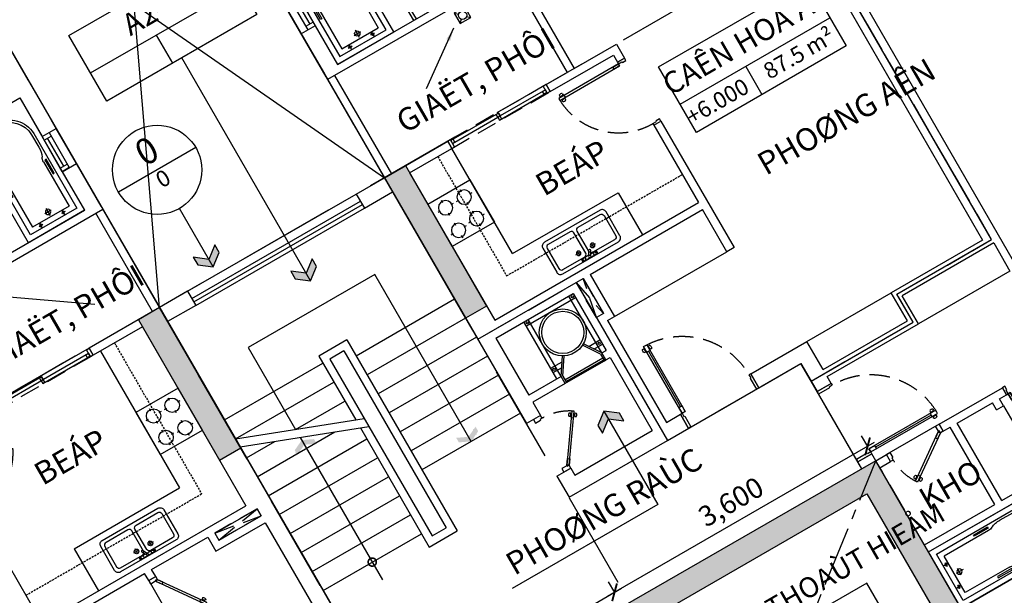
# Model space of a CAD drawing. Units: millimetres. Extents: x 2071479 to 3196219, y -249061 to -15130.
# Drawn here: x 2412589 to 2424722, y -194782 to -187681 of the extents above; entities that cross this region are included whole.
import ezdxf
from ezdxf.enums import TextEntityAlignment as Align

# ---------------------------------------------------------------- set-up
doc = ezdxf.new("R2010")
doc.units = ezdxf.units.MM
doc.header["$LTSCALE"] = 1000
doc.header["$MEASUREMENT"] = 0
doc.header["$PDMODE"] = 3
for name, pattern in [('ACAD_ISO10W100', [18, 12, -3, 0, -3]), ('CENTER2', [1.125, 0.75, -0.125, 0.125, -0.125]), ('DASHED2', [0.375, 0.25, -0.125])]:
    doc.linetypes.add(name, pattern=pattern)
doc.layers.get('Defpoints').update_dxf_attribs({"linetype": 'CENTER2'})
for name, color, linetype in [('0-CAUTHANG', 7, 'Continuous'), ('Cot', 5, 'Continuous'), ('Cua', 30, 'Continuous'), ('GAIN', 200, 'DASHED2'), ('GhiChu', 7, 'Continuous'), ('KICH THUOC', 251, 'Continuous'), ('NetCatSan', 5, 'Continuous'), ('NetCatTuong', 4, 'Continuous'), ('NetKhuat', 9, 'DASHED2'), ('NetThayDam', 3, 'Continuous'), ('NetThayNhat', 14, 'Continuous'), ('NetThayVua', 2, 'Continuous'), ('TEXT', 255, 'Continuous'), ('Truc', 8, 'ACAD_ISO10W100'), ('VatDung', 35, 'Continuous'), ('VeSinh', 144, 'Continuous')]:
    doc.layers.add(name, color=color, linetype=linetype)
doc.layers.add('Dientich', color=11, linetype='Continuous', plot=False)
doc.styles.add('AVO', font='txt')
doc.styles.add('DIM', font='txt')
doc.styles.add('DIM_COT', font='isocpeur.ttf')
doc.styles.add('GHICHU', font='txt')
doc.dimstyles.new('muiten', dxfattribs={"dimtxt": 1000, "dimasz": 1, "dimexe": 1000, "dimexo": 1000, "dimgap": 600, "dimtad": 3, "dimdec": 0, "dimzin": 0, "dimdsep": 46, "dimtxsty": 'GHICHU', "dimblk": 'OPEN30', "dimcen": 50, "dimclrd": 142, "dimclre": 142, "dimclrt": 7, "dimadec": 0, "dimazin": 0, "dimtfac": 1, "dimtdec": 0, "dimtix": 1, "dimtofl": 0, "dimtmove": 2, "dimatfit": 3, "dimldrblk": 'muiten', "dimfxl": 1, "dimtolj": 1, "dimtzin": 0, "dimarcsym": 0})
doc.dimstyles.new('TL100', dxfattribs={"dimtxt": 250, "dimasz": 160, "dimexe": 150, "dimexo": 200, "dimgap": 100, "dimtad": 1, "dimdec": 0, "dimrnd": 5, "dimzin": 0, "dimdsep": 46, "dimlunit": 6, "dimtxsty": 'DIM', "dimblk": 'ARCHTICK', "dimcen": 0, "dimdle": 100, "dimclrd": 256, "dimclre": 256, "dimclrt": 7, "dimadec": 0, "dimazin": 0, "dimtfac": 1, "dimtdec": 0, "dimtix": 1, "dimtmove": 2, "dimatfit": 3, "dimfxl": 1, "dimtolj": 1, "dimtzin": 0, "dimarcsym": 0})

# ---------------------------------------------------------------- blocks, each defined once
blk = doc.blocks.new('COT-1')
at = {"layer": 'Cot', "flags": 128}
for points in [[(8400, 27000), (8100, 27000), (8100, 25000), (8400, 25000)], [(11600, 27000), (11900, 27000), (11900, 25000), (11600, 25000)]]:
    blk.add_lwpolyline(points, close=True, dxfattribs=at)
at = {"layer": 'Cot'}
for points in [[(8400, 27000), (8100, 27000), (8400, 25000), (8100, 25000)], [(11600, 27000), (11900, 27000), (11600, 25000), (11900, 25000)]]:
    blk.add_solid(points, dxfattribs=at)
blk = doc.blocks.new('DOOR-750 VS')
at = {"color": 0}
for p, q in [((100, 750), (0, 750)), ((398, 566), (410, 557)), ((421, 562), (428, 557)), ((424, 602), (436, 593)), ((435, 581), (442, 576)), ((460, 535), (453, 540)), ((471, 514), (458, 523)), ((473, 554), (466, 559)), ((496, 551), (484, 560)), ((100, 0), (0, 0))]:
    blk.add_line(p, q, dxfattribs=at)
for points in [[(100, 710), (100, 750), (0, 750), (0, 700), (70, 700)], [(100, 710), (70, 710), (70, 700)], [(70, 50), (0, 50), (0, 0), (100, 0), (100, 40)], [(100, 40), (70, 40), (70, 50)]]:
    blk.add_lwpolyline(points, dxfattribs=at)
for points in [[(486, 587), (462, 605), (75, 57), (100, 40)], [(462, 605), (415, 539), (440, 522), (486, 587)], [(75, 57), (122, 123), (146, 106), (100, 40)]]:
    blk.add_lwpolyline(points, close=True, dxfattribs=at)
at = {"color": 251, "linetype": 'DASHED2'}
blk.add_arc((100, 40), 670, 55.3658, 90, dxfattribs=at)
at = {"color": 0}
for centre, start, end in [((439, 564), 111.8777, 177.726), ((395, 595), 291.8777, 357.726), ((499, 522), 111.8777, 177.726), ((456, 552), 291.8777, 357.726)]:
    blk.add_arc(centre, 40.9, start, end, dxfattribs=at)
blk = doc.blocks.new('B')
at = {"linetype": 'Continuous'}
for p, q in [((0, 300.2), (1599.5, 300.2)), ((699.8, 300.2), (699.8, 0))]:
    blk.add_line(p, q, dxfattribs=at)
blk.add_lwpolyline([(0, 700.3), (1599.5, 700.3), (1599.5, 0), (0, 0)], close=True, dxfattribs=at)
at = {"layer": 'TEXT', "style": 'AVO'}
blk.add_attdef('101', text='', height=180, dxfattribs=at).set_placement((814.4, 509.3), align=Align.MIDDLE_CENTER)
for tag, p in [('101', (84.8, 76.3)), ('%%P0.000', (828.5, 83.1))]:
    blk.add_attdef(tag, p, '', height=150, dxfattribs=at)
blk = doc.blocks.new('CHITIET')
at = {"lineweight": -2}
blk.add_line((274.9, 0), (-274.9, 0), dxfattribs=at)
at = {"color": 0, "lineweight": -2}
blk.add_circle((0, 0), 274.9, dxfattribs=at)
at = {"style": 'DIM_COT'}
for tag, height, p in [('A', 160, (2.8, 112.3)), ('_', 100, (5.2, -77.5))]:
    blk.add_attdef(tag, text='', height=height, dxfattribs=at).set_placement(p, align=Align.MIDDLE)
blk = doc.blocks.new('_Open30')
at = {"color": 0, "linetype": 'ByBlock', "lineweight": -2}
for p, q in [((-1, 0), (0, 0)), ((0, 0), (-1, 0)), ((0, 0), (-1, 0))]:
    blk.add_line(p, q, dxfattribs=at)
blk = doc.blocks.new('muiten')
blk.add_hatch(color=256).paths.add_polyline_path([(0, 0), (-117, 153), (-226, 153), (-109, 0), (-226, -153), (-117, -153)])
blk.add_lwpolyline([(0, 0), (-117, 153), (-226, 153), (-109, 0), (-226, -153), (-117, -153)], close=True)
blk = doc.blocks.new('bep-01')
for p, q in [((-153, 540), (-153, 507)), ((153, 540), (153, 507)), ((-261, 432), (-228, 432)), ((-45, 432), (-78, 432)), ((45, 432), (78, 432)), ((261, 432), (228, 432)), ((-168, 276), (-168, 243)), ((-153, 324), (-153, 357)), ((153, 324), (153, 357)), ((153, 276), (153, 243)), ((-276, 168), (-243, 168)), ((-60, 168), (-93, 168)), ((45, 168), (78, 168)), ((261, 168), (228, 168)), ((-168, 60), (-168, 93)), ((153, 60), (153, 93))]:
    blk.add_line(p, q)
blk.add_lwpolyline([(-300, 0), (300, 0), (300, 600), (-300, 600)], close=True)
for centre in [(-153, 432), (153, 432), (-168, 168), (153, 168)]:
    blk.add_circle(centre, 88.8)
blk = doc.blocks.new('DOOR-850')
at = {"color": 0}
for p, q in [((100, 900), (0, 900)), ((100, 0), (0, 0)), ((881, 85), (881, 69)), ((881, -5), (881, 11)), ((892, 63), (892, 55)), ((892, 17), (892, 25)), ((915, 63), (915, 55)), ((915, 17), (915, 25)), ((926, 85), (926, 69)), ((926, -5), (926, 11))]:
    blk.add_line(p, q, dxfattribs=at)
for points in [[(100, 875), (100, 900), (0, 900), (0, 865), (50, 865)], [(100, 875), (50, 875), (50, 865)], [(50, 35), (0, 35), (0, 0), (100, 0), (100, 25)], [(100, 25), (50, 25), (50, 35)]]:
    blk.add_lwpolyline(points, dxfattribs=at)
for points in [[(950, 25), (950, 55), (100, 55), (100, 25)], [(100, 55), (180, 55), (180, 25), (100, 25)], [(950, 55), (870, 55), (870, 25), (950, 25)]]:
    blk.add_lwpolyline(points, close=True, dxfattribs=at)
at = {"color": 251, "linetype": 'DASHED2'}
blk.add_arc((100, 25), 850, 0.6058, 90, dxfattribs=at)
at = {"color": 0}
for centre, start, end in [((904, 50), 57.0758, 122.9242), ((904, 104), 237.0758, 302.9242), ((904, -24), 57.0758, 122.9242), ((904, 30), 237.0758, 302.9242)]:
    blk.add_arc(centre, 40.9, start, end, dxfattribs=at)
blk = doc.blocks.new('MB-SINK02')
for p, q in [((-110, -19), (-110, -29)), ((-99, -19), (-110, -19)), ((-110, -29), (-99, -29)), ((-3, -39), (34, -104)), ((52, -94), (14, -29)), ((99, -19), (110, -19)), ((110, -29), (99, -29)), ((110, -19), (110, -29))]:
    blk.add_line(p, q)
at = {"color": 8}
for p, q in [((-110, -94), (-110, -176)), ((110, -94), (110, -176)), ((-153, -135), (-68, -135)), ((153, -135), (68, -135))]:
    blk.add_line(p, q, dxfattribs=at)
for points in [[(-500, -440), (-500, -60, -0.414214), (-440, 0), (440, 0, -0.414214), (500, -60), (500, -440, -0.414214), (440, -500), (-440, -500, -0.414214)], [(-450, -410), (-450, -90, -0.414214), (-410, -50), (-65, -50, -0.414214), (-25, -90), (-25, -410, -0.414214), (-65, -450), (-410, -450, -0.414214)], [(450, -410), (450, -90, 0.414214), (410, -50), (65, -50, 0.414214), (25, -90), (25, -410, 0.414214), (65, -450), (410, -450, 0.414214)]]:
    blk.add_lwpolyline(points, format="xyb", close=True)
blk.add_lwpolyline([(0, -44), (-120, -44), (-120, -4), (120, -4), (120, -44), (23, -44)])
for centre, radius in [((-110, -135), 31.5), ((-80, -24), 20), ((0, -24), 15), ((80, -24), 20), ((110, -135), 31.5)]:
    blk.add_circle(centre, radius)
blk.add_arc((43, -99), 10, 210, 30)
blk = doc.blocks.new('TAM-NAM')
for p, q in [((-466, 330), (-1530, 330)), ((-1530, 330), (-1530, -330)), ((-829, 260), (-1460, 260)), ((-1460, 260), (-1460, -260)), ((-466, 300), (-644, 300)), ((-1458, 160), (-1528, 160)), ((-1491, 185), (-1491, 132)), ((-1341, 0), (-1441, 0)), ((-1392, 45), (-1392, -47)), ((-1458, -160), (-1528, -160)), ((-1491, -185), (-1491, -132)), ((-1530, -330), (-466, -330)), ((-829, -260), (-1460, -260)), ((-466, -300), (-644, -300))]:
    blk.add_line(p, q)
for points in [[(0, -400), (0, 400), (-1600, 400), (-1600, -400)], [(-816, 305), (-816, 287), (-1017, 287), (-1017, 305)], [(-816, -305), (-816, -287), (-1017, -287), (-1017, -305)]]:
    blk.add_lwpolyline(points, close=True)
for centre, radius in [((-1491, 160), 16.2), ((-1392, 0), 32.5), ((-1491, -160), 16.2)]:
    blk.add_circle(centre, radius)
for centre, radius, start, end in [((-821, 345), 85.3, 265.1109, 305.073), ((-659, 34), 266, 86.7919, 115.1276), ((-466, 0), 330, 270, 90), ((-466, 0), 300, 270, 90), ((-821, -345), 85.3, 54.927, 94.8891), ((-659, -34), 266, 244.8724, 273.2081)]:
    blk.add_arc(centre, radius, start, end)
blk = doc.blocks.new('Dlua-1400')
for points in [[(0, 0), (40, 0), (40, 100), (0, 100)], [(40, 88), (40, 48), (715, 48), (715, 88)], [(40, 48), (70, 48), (70, 88), (40, 88)], [(715, 48), (685, 48), (685, 88), (715, 88)], [(685, 48), (685, 8), (1360, 8), (1360, 48)], [(685, 8), (715, 8), (715, 48), (685, 48)], [(1360, 8), (1320, 8), (1320, 48), (1360, 48)], [(1400, 0), (1360, 0), (1360, 100), (1400, 100)]]:
    blk.add_lwpolyline(points, close=True)
at = {"color": 251, "linetype": 'DASHED2'}
blk.add_lwpolyline([(0, 100), (0, 0), (1400, 0), (1400, 100)], close=True, dxfattribs=at)
blk = doc.blocks.new('S1-1')
for p, q in [((500, 200), (0, 200)), ((50, 0), (50, 100)), ((450, 50), (50, 50)), ((450, 0), (450, 100))]:
    blk.add_line(p, q)
at = {"flags": 128}
blk.add_lwpolyline([(500, 0), (0, 0), (0, 100), (500, 100)], close=True, dxfattribs=at)
blk = doc.blocks.new('_ArchTick')
at = {"color": 0, "linetype": 'ByBlock', "const_width": 0.15}
blk.add_lwpolyline([(-0.5, -0.5), (0.5, 0.5)], dxfattribs=at)
blk = doc.blocks.new('D-CANHO')
at = {"color": 0}
for p, q in [((-1126, 5), (-1126, -11)), ((-1081, 5), (-1081, -11)), ((-200, 0), (0, 0)), ((-1126, -100), (-1126, -84)), ((-1115, -17), (-1115, -25)), ((-1115, -78), (-1115, -70)), ((-1092, -17), (-1092, -25)), ((-1092, -78), (-1092, -70)), ((-1081, -100), (-1081, -84)), ((-1070, -48), (-280, -48)), ((-200, -1000), (0, -1000))]:
    blk.add_line(p, q, dxfattribs=at)
for points in [[(-155, -35), (0, -35), (0, 0), (-200, 0), (-200, -25), (-155, -25)], [(-1150, -25), (-1150, -70), (-200, -70), (-200, -25)], [(-1150, -70), (-1070, -70), (-1070, -25), (-1150, -25)], [(-200, -70), (-280, -70), (-280, -25), (-200, -25)], [(-155, -965), (0, -965), (0, -1000), (-200, -1000), (-200, -975), (-155, -975)]]:
    blk.add_lwpolyline(points, close=True, dxfattribs=at)
for centre, start, end in [((-1104, -30), 57.0758, 122.9242), ((-1104, 24), 237.0758, 302.9242), ((-1104, -119), 57.0758, 122.9242), ((-1104, -65), 237.0758, 302.9242)]:
    blk.add_arc(centre, 40.9, start, end, dxfattribs=at)
at = {"color": 251, "linetype": 'DASHED2'}
blk.add_arc((-200, -25), 950, 180.6058, 270, dxfattribs=at)
at = {"layer": 'NetCatTuong'}
for points in [[(0, 0), (-200, 0)], [(0, -1000), (-200, -1000)]]:
    blk.add_lwpolyline(points, dxfattribs=at)
blk = doc.blocks.new('B1b')
at = {"layer": 'Cua'}
blk.add_line((-11000, -2350), (-11750, -2350), dxfattribs=at)
at = {"layer": 'Defpoints', "color": 3, "linetype": 'ACAD_ISO10W100', "ltscale": 0.03}
blk.add_lwpolyline([(-3500, -11900), (-3500, -11900), (-3500, -11900), (0, -8400), (0, -8400), (0, 0), (-3400, 0), (-3400, 1600), (-11900, 1600), (-11900, -2350), (-12100, -2350), (-12100, -3600), (-10650, -3600), (-10650, -4000), (-9300, -4000), (-9300, -8300), (-7100, -8300), (-3500, -11900), (-3500, -11900), (-3500, -11900)], dxfattribs=at)
at = {"layer": 'NetCatTuong'}
for p, q in [((-11900, -1050), (-10300, -1050)), ((-11900, -1150), (-10900, -1150)), ((-10900, -1150), (-10900, -2250)), ((-10800, -1150), (-10800, -2250)), ((-10800, -1150), (-10200, -1150)), ((-10300, -2150), (-10300, -2250)), ((-10300, -2150), (-10200, -2150)), ((-10200, -2150), (-10200, -2250)), ((-11900, -2250), (-11750, -2250)), ((-11000, -2250), (-10900, -2250)), ((-10800, -2250), (-10300, -2250)), ((-10200, -2250), (-10100, -2250)), ((-10100, -2250), (-10100, -2350)), ((-12100, -2350), (-12100, -2450)), ((-11900, -2350), (-11750, -2350)), ((-11900, -2350), (-11900, -2450)), ((-11900, -2350), (-11900, -2450)), ((-11000, -2350), (-10100, -2350)), ((-12100, -2450), (-12100, -2450)), ((-12100, -3600), (-12100, -3450)), ((-11900, -3450), (-11900, -3550)), ((-11900, -3550), (-10600, -3550)), ((-10600, -3550), (-10600, -3950)), ((-9300, -3950), (-9300, -3550)), ((-9300, -3950), (-10600, -3950))]:
    blk.add_line(p, q, dxfattribs=at)
at = {"layer": 'NetCatTuong', "ltscale": 100}
for p, q in [((-11750, -2250), (-11750, -2350)), ((-11000, -2250), (-11000, -2350)), ((-9200, -8100), (-9200, -3550))]:
    blk.add_line(p, q, dxfattribs=at)
at = {"layer": 'NetThayVua'}
blk.add_line((-11900, -250), (-10300, -250), dxfattribs=at)
at = {"layer": 'VatDung'}
for p, q in [((-10200, -2150), (-10200, -1150)), ((-9300, -3550), (-10600, -3550))]:
    blk.add_line(p, q, dxfattribs=at)
at = {"layer": 'Cua', "extrusion": (0, 0, -1), "zscale": -1, "rotation": 90}
blk.add_blockref('DOOR-850', (10100, -2350), dxfattribs=at)
at = {"layer": 'Cua', "extrusion": (0, 0, -1), "xscale": -1, "zscale": -1, "rotation": 270}
blk.add_blockref('DOOR-750 VS', (11000, -2350), dxfattribs=at)
at = {"layer": 'Cua', "xscale": -1}
blk.add_blockref('D-CANHO', (-12100, -2450), dxfattribs=at)
at = {"layer": 'VeSinh', "extrusion": (0, 0, -1), "xscale": -1, "zscale": -1}
blk.add_blockref('TAM-NAM', (10300, -650), dxfattribs=at)
blk = doc.blocks.new('pheuthu')
for p, q in [((-75, 75), (-36, 36)), ((36, 36), (75, 75)), ((-75, -75), (-36, -36)), ((36, -36), (75, -75))]:
    blk.add_line(p, q)
blk.add_lwpolyline([(-75, -75), (75, -75), (75, 75), (-75, 75)], close=True)
blk.add_circle((0, 0), 51)
blk = doc.blocks.new('WC05_P')
for p, q in [((-198, 0), (-198, -141)), ((198, 0), (198, -141)), ((-236, -103), (-216, -103)), ((-206, -112), (-206, -133)), ((-236, -142), (-216, -142)), ((-228, -200), (228, -200)), ((-202, -163), (-223, -184)), ((-194, -239), (194, -239)), ((-178, -161), (178, -161)), ((202, -163), (223, -184))]:
    blk.add_line(p, q)
for points in [[(-238, -103), (-238, -10, -0.414214), (-228, 0), (228, 0, -0.414214), (238, -10), (238, -190, -0.056436), (142, -748, -0.271858), (126, -764, -0.114547), (-126, -764, -0.271578), (-142, -748, -0.056423), (-238, -190), (-238, -142)], [(-236, -103, 0.414214), (-246, -112), (-246, -133, 0.414214), (-236, -142, 0.414214)]]:
    blk.add_lwpolyline(points, format="xyb")
for centre, radius, start, end in [((-216, -112), 9, 0, 90), ((-216, -133), 9, 270, 0), ((-228, -190), 10, 180, 270), ((1871, -94), 2103, 182.8743, 197.6554), ((-194, -262), 22.5, 90, 184.6246), ((1871, -94), 2095, 184.6245, 197.5277), ((-178, -141), 20, 180, 270), ((-1871, -94), 2095, 342.464, 355.3754), ((-1871, -94), 2103, 342.3446, 357.1257), ((178, -141), 20, 270, 0), ((194, -262), 22.5, 355.3754, 90), ((228, -190), 10, 270, 0), ((-111, -725), 22.5, 197.6554, 257.5059), ((-105, -718), 22.5, 197.5277, 258.1005), ((0, -224), 536, 257.5059, 282.4941), ((1, -217), 535, 258.1005, 281.7373), ((105, -719), 22.5, 281.7373, 342.464), ((111, -725), 22.5, 282.4941, 342.3446)]:
    blk.add_arc(centre, radius, start, end)
blk = doc.blocks.new('TRUC-TRET')
at = {"layer": 'Truc', "ltscale": 0.1}
for p, q in [((-24055.2, 10864.8), (-45445.3, 47913.6)), ((-27100, 46938.6), (-62607, 26438.6)), ((-26826.5, 9264.8), (-48216.6, 46313.6))]:
    blk.add_line(p, q, dxfattribs=at)
blk = doc.blocks.new('*D62')
at = {"layer": 'Defpoints', "color": 0}
for p in [(2397475, -192870), (2414475, -222315), (2412364, -223533)]:
    blk.add_point(p, dxfattribs=at)
at = {"layer": 'KICH THUOC', "lineweight": -2}
for p, q in [((2397302, -192970), (2395234, -194164)), ((2395314, -194002), (2412414, -223620)), ((2414302, -222415), (2412234, -223608))]:
    blk.add_line(p, q, dxfattribs=at)
at = {"layer": 'KICH THUOC', "lineweight": -2, "xscale": 160, "yscale": 160, "zscale": 160}
for p, rotation in [((2395364, -194089), 119.9999999999994), ((2412364, -223533), 299.9999999999994)]:
    blk.add_blockref('_ArchTick', p, dxfattribs=dict(at, rotation=rotation))
at = {"layer": 'KICH THUOC', "color": 7, "insert": (2404080, -208686), "char_height": 250, "attachment_point": 5, "rotation": 300, "style": 'DIM'}
blk.add_mtext('\\A1;34,000', dxfattribs=at)
blk = doc.blocks.new('*D84')
at = {"layer": 'Defpoints', "color": 0}
for p in [(2425752, -173847), (2426920, -175870), (2397475, -192870)]:
    blk.add_point(p, dxfattribs=at)
at = {"layer": 'KICH THUOC', "lineweight": -2}
for p, q in [((2426820, -175697), (2425677, -173717)), ((2396221, -190897), (2425839, -173797)), ((2397375, -192697), (2396232, -190717))]:
    blk.add_line(p, q, dxfattribs=at)
at = {"layer": 'KICH THUOC', "lineweight": -2, "xscale": 160, "yscale": 160, "zscale": 160}
for p, rotation in [((2425752, -173847), 29.99999999999958), ((2396307, -190847), 209.9999999999996)]:
    blk.add_blockref('_ArchTick', p, dxfattribs=dict(at, rotation=rotation))
at = {"layer": 'KICH THUOC', "color": 7, "insert": (2410905, -182131), "char_height": 250, "attachment_point": 5, "rotation": 30, "style": 'DIM'}
blk.add_mtext('\\A1;34,000', dxfattribs=at)
blk = doc.blocks.new('LOITHANG 2-9')
at = {"layer": 'Cot', "ltscale": 5}
blk.add_hatch(color=256, dxfattribs=at).paths.add_polyline_path([(5100, 3950), (1500, 3950), (1500, 3650), (1500, 3450), (1700, 3450), (1700, 3650), (4800, 3650), (4800, -3650), (1700, -3650), (1700, -3450), (1500, -3450), (1500, -3950), (5100, -3950)])
at = {"layer": 'Defpoints', "color": 8}
blk.add_line((-5100, -3950), (5100, 3950), dxfattribs=at)
at = {"layer": 'NetCatSan'}
blk.add_lwpolyline([(5100, 3950), (1500, 3950), (1500, 3650), (1500, 3450), (1700, 3450), (1700, 3650), (4800, 3650), (4800, -3650), (1700, -3650), (1700, -3450), (1500, -3450), (1500, -3950), (5100, -3950)], close=True, dxfattribs=at)
at = {"layer": 'NetThayNhat', "ltscale": 5}
blk.add_lwpolyline([(4250, 248), (4250, 2697), (3050, 2697), (3050, -170)], dxfattribs=at)
blk = doc.blocks.new('*D340')
at = {"layer": 'Defpoints', "color": 0}
for p in [(2419919, -194744), (2420022, -194921), (2417423, -196421)]:
    blk.add_point(p, dxfattribs=at)
at = {"layer": 'KICH THUOC', "lineweight": -2}
for p, q in [((2417235, -196294), (2420006, -194694)), ((2419922, -194748), (2419844, -194614)), ((2417323, -196248), (2417246, -196114))]:
    blk.add_line(p, q, dxfattribs=at)
at = {"layer": 'KICH THUOC', "lineweight": -2, "xscale": 160, "yscale": 160, "zscale": 160}
for p, rotation in [((2419919, -194744), 30.00000000217546), ((2417321, -196244), 210.0000000021755)]:
    blk.add_blockref('_ArchTick', p, dxfattribs=dict(at, rotation=rotation))
at = {"layer": 'KICH THUOC', "color": 7, "insert": (2418495, -195278), "char_height": 250, "attachment_point": 5, "rotation": 30, "style": 'DIM'}
blk.add_mtext('\\A1;3,000', dxfattribs=at)
blk = doc.blocks.new('*D341')
at = {"layer": 'Defpoints', "color": 0}
for p in [(2423037, -192944), (2423139, -193121), (2420022, -194921)]:
    blk.add_point(p, dxfattribs=at)
at = {"layer": 'KICH THUOC', "lineweight": -2}
for p, q in [((2419833, -194794), (2423123, -192894)), ((2423039, -192948), (2422962, -192814)), ((2419922, -194748), (2419844, -194614))]:
    blk.add_line(p, q, dxfattribs=at)
at = {"layer": 'KICH THUOC', "lineweight": -2, "xscale": 160, "yscale": 160, "zscale": 160}
for p, rotation in [((2423037, -192944), 30.00000000217546), ((2419919, -194744), 210.0000000021755)]:
    blk.add_blockref('_ArchTick', p, dxfattribs=dict(at, rotation=rotation))
at = {"layer": 'KICH THUOC', "color": 7, "insert": (2421353, -193628), "char_height": 250, "attachment_point": 5, "rotation": 30, "style": 'DIM'}
blk.add_mtext('\\A1;3,600', dxfattribs=at)
blk = doc.blocks.new('A2-b')
at = {"layer": 'Cua'}
blk.add_line((6600, -9850), (6600, -10600), dxfattribs=at)
at = {"layer": 'Defpoints', "color": 1, "linetype": 'ACAD_ISO10W100', "ltscale": 0.04}
blk.add_lwpolyline([(-3500, -3500), (-3500, -3500), (-3500, -3500), (-3500, -3500), (-3500, -3500), (-3500, -3500), (-3500, -3500), (0, 0), (8400, 0), (8400, 0), (8400, 0), (8400, -11550), (5100, -11550), (5100, -11800), (3650, -11800), (3650, -11400), (2300, -11400), (2300, -7100), (100, -7100), (-3500, -3500)], dxfattribs=at)
at = {"layer": 'Dientich'}
blk.add_lwpolyline([(-3500, -3500), (-3500, -3500), (-3500, -3500), (-3500, -3500), (-3500, -3500), (-3500, -3500), (-3500, -3500), (0, 0), (8400, 0), (8400, 0), (8400, 0), (8400, -11550), (5100, -11550), (5100, -11800), (3650, -11800), (3650, -11400), (2300, -11400), (2300, -7100), (100, -7100), (-3500, -3500)], dxfattribs=at)
at = {"layer": 'NetCatTuong'}
for p, q in [((8400, 0), (8400, -4450)), ((8200, -3900), (8200, -4450)), ((8200, -4450), (8400, -4450)), ((8200, -4950), (8200, -5500)), ((8200, -4950), (8400, -4950)), ((8400, -4950), (8400, -5600)), ((6400, -5500), (8200, -5500)), ((6400, -5600), (8400, -5600)), ((8400, -7000), (7400, -7000)), ((7400, -7100), (7400, -7000)), ((8400, -7000), (8400, -11550)), ((8100, -7100), (7400, -7100)), ((8100, -7100), (8100, -9650)), ((5200, -8100), (5200, -9650)), ((5200, -9650), (8100, -9650)), ((5100, -9750), (6600, -9750)), ((5100, -9750), (6600, -9750)), ((6600, -9850), (6600, -9750)), ((6700, -9750), (7500, -9750)), ((6700, -9850), (6700, -9750)), ((7500, -9750), (7500, -9950)), ((7600, -9750), (8200, -9750)), ((7600, -9750), (7600, -9850)), ((8200, -9750), (8200, -9850)), ((7600, -9850), (8200, -9850)), ((7500, -9950), (8200, -9950)), ((8200, -9950), (8200, -11350))]:
    blk.add_line(p, q, dxfattribs=at)
at = {"layer": 'NetCatTuong', "ltscale": 100}
blk.add_line((6700, -9850), (6600, -9850), dxfattribs=at)
at = {"layer": 'NetKhuat', "ltscale": 0.1}
for p in [(7700, -7100), (5200, -9250)]:
    blk.add_line(p, (7700, -9250), dxfattribs=at)
at = {"layer": 'NetKhuat'}
for p, q in [((7600, -9850), (8200, -9750)), ((7600, -9750), (8200, -9850))]:
    blk.add_line(p, q, dxfattribs=at)
at = {"layer": 'NetThayDam'}
for p, q in [((8300, -7000), (8300, -5600)), ((8400, -7000), (8400, -5600))]:
    blk.add_line(p, q, dxfattribs=at)
at = {"layer": 'NetThayVua'}
for p, q in [((7500, -7100), (7500, -9050)), ((6000, -9050), (7500, -9050)), ((6000, -9050), (6000, -9650))]:
    blk.add_line(p, q, dxfattribs=at)
at = {"layer": 'Cua', "rotation": 270}
blk.add_blockref('S1-1', (8200, -4450), dxfattribs=at)
at = {"layer": 'Cua'}
blk.add_blockref('Dlua-1400', (6000, -7100), dxfattribs=at)
at = {"layer": 'Cua', "xscale": -1, "rotation": 179.9999999999999}
for name, p in [('DOOR-850', (5100, -7200)), ('DOOR-750 VS', (6600, -9850))]:
    blk.add_blockref(name, p, dxfattribs=at)
at = {"layer": 'VeSinh', "xscale": -1, "rotation": 270}
blk.add_blockref('TAM-NAM', (7800, -3900), dxfattribs=at)
at = {"layer": 'VeSinh', "rotation": 90}
blk.add_blockref('bep-01', (8100, -8275), dxfattribs=at)
at = {"layer": 'VeSinh', "ltscale": 50, "xscale": 0.9000000003725293, "yscale": 0.9000000003725293, "zscale": 0.9, "rotation": 179.9999999999999}
blk.add_blockref('MB-SINK02', (6749, -9585), dxfattribs=at)
at = {"layer": 'VeSinh'}
blk.add_leader([(6662, -5822), (7731, -6565)], dimstyle='TL100', override={"dimgap": 120, "dimtad": 0}, dxfattribs=at)
blk = doc.blocks.new('A1-b')
at = {"layer": 'Defpoints', "color": 1, "linetype": 'ACAD_ISO10W100', "ltscale": 0.04}
blk.add_lwpolyline([(1400, -11550), (3300, -11550), (3300, -11800), (4750, -11800), (4750, -11400), (6100, -11400), (6100, -7100), (8300, -7100), (11900, -3500), (11900, -3500), (11900, -3500), (11900, -3500), (11900, -3500), (8400, 0), (0, 0), (0, 0), (0, 0), (0, -9300), (1400, -9300), (1400, -11550)], dxfattribs=at)
at = {"layer": 'Dientich'}
blk.add_lwpolyline([(1400, -11550), (3300, -11550), (3300, -11800), (4750, -11800), (4750, -11400), (6100, -11400), (6100, -7100), (8300, -7100), (11900, -3500), (11900, -3500), (11900, -3500), (11900, -3500), (11900, -3500), (8400, 0), (0, 0), (0, 0), (0, 0), (0, -9300), (1400, -9300), (1400, -11550)], dxfattribs=at)
at = {"layer": 'NetCatTuong'}
for p, q in [((2700, -3900), (2700, -7000)), ((200, -4950), (0, -4950)), ((0, -4950), (0, -5600)), ((200, -4950), (200, -5500)), ((2000, -5500), (200, -5500)), ((2000, -5600), (0, -5600)), ((2600, -5800), (2600, -7000)), ((0, -7000), (900, -7000)), ((900, -7100), (900, -7000)), ((2300, -7000), (2300, -7100)), ((2300, -7000), (2600, -7000)), ((2700, -7000), (3300, -7000)), ((3300, -7000), (3300, -7200)), ((6000, -7000), (6000, -11350)), ((300, -7100), (300, -9200)), ((300, -7100), (900, -7100)), ((2300, -7100), (3200, -7100)), ((3200, -7100), (3200, -7200)), ((3200, -7200), (3300, -7200)), ((3200, -8100), (3300, -8100)), ((3200, -8100), (3200, -9200)), ((3300, -8100), (3300, -9900)), ((300, -9200), (3200, -9200)), ((1400, -9300), (1500, -9300)), ((1400, -9300), (1400, -9800)), ((1500, -9300), (1500, -9800)), ((1600, -9300), (3200, -9300)), ((1600, -9300), (1600, -9900)), ((3200, -9900), (3200, -9300)), ((1500, -9800), (1400, -9800)), ((1500, -9900), (1500, -11350)), ((1500, -9900), (1600, -9900)), ((3300, -9900), (3200, -9900)), ((1500, -11350), (1700, -11350)), ((2700, -11350), (3500, -11350)), ((3500, -11750), (3500, -11350)), ((6000, -11350), (4700, -11350)), ((4700, -11750), (4700, -11350)), ((1400, -11550), (1700, -11550)), ((2700, -11550), (3300, -11550)), ((3300, -11800), (3300, -11550)), ((3500, -11750), (3500, -11750)), ((3500, -11750), (4700, -11750))]:
    blk.add_line(p, q, dxfattribs=at)
at = {"layer": 'NetKhuat', "ltscale": 0.1}
for p, q in [((700, -7100), (700, -8800)), ((700, -8800), (3200, -8800))]:
    blk.add_line(p, q, dxfattribs=at)
at = {"layer": 'NetKhuat'}
for p, q in [((1400, -9800), (1500, -9300)), ((1400, -9300), (1500, -9800))]:
    blk.add_line(p, q, dxfattribs=at)
at = {"layer": 'NetThayDam'}
for p, q in [((0, -5600), (0, -7000)), ((100, -5600), (100, -7000))]:
    blk.add_line(p, q, dxfattribs=at)
at = {"layer": 'NetThayVua'}
for p, q in [((900, -8600), (900, -7100)), ((900, -8600), (2400, -8600)), ((2400, -8600), (2400, -9200))]:
    blk.add_line(p, q, dxfattribs=at)
at = {"layer": 'VatDung'}
for p, q in [((1600, -9900), (3200, -9900)), ((3500, -11350), (4700, -11350))]:
    blk.add_line(p, q, dxfattribs=at)
at = {"layer": 'Cua'}
for name, p, rotation in [('S1-1', (200, -4950), 90), ('DOOR-850', (3300, -7200), 179.9999999999999)]:
    blk.add_blockref(name, p, dxfattribs=dict(at, rotation=rotation))
blk.add_blockref('Dlua-1400', (900, -7100), dxfattribs=at)
at = {"layer": 'Cua', "xscale": -1, "rotation": 90}
blk.add_blockref('D-CANHO', (1700, -11550), dxfattribs=at)
at = {"layer": 'VeSinh', "rotation": 90}
blk.add_blockref('TAM-NAM', (600, -3900), dxfattribs=at)
at = {"layer": 'VeSinh', "xscale": 0.8999999999068679, "yscale": 0.9000000000232832, "zscale": 0.9, "rotation": 179.9999999999999}
blk.add_blockref('WC05_P', (1500, -5500), dxfattribs=at)
at = {"layer": 'VeSinh'}
blk.add_blockref('pheuthu', (1836, -5745), dxfattribs=at)
at = {"layer": 'VeSinh', "xscale": -1, "rotation": 270}
blk.add_blockref('bep-01', (300, -7850), dxfattribs=at)
at = {"layer": 'VeSinh', "ltscale": 50, "xscale": -0.9000000003725293, "yscale": 0.9000000003725293, "zscale": 0.9, "rotation": 179.9999999999999}
blk.add_blockref('MB-SINK02', (1706, -9125), dxfattribs=at)
at = {"layer": 'VeSinh'}
blk.add_leader([(1661, -5829), (995, -6306)], dimstyle='TL100', override={"dimgap": 120, "dimtad": 0}, dxfattribs=at)

msp = doc.modelspace()

# ---------------------------------------------------------------- hatches: boundary and pattern name
at = {"layer": 'NetThayNhat'}
for points in [[(2418151.9, -192883.2), (2418238.5, -192758.1), (2418206, -192701.8), (2418119.4, -192826.9), (2417967.8, -192839.3), (2418000.3, -192895.6)], [(2416064.4, -192867.5), (2415977.8, -192992.5), (2416010.3, -193048.8), (2416096.9, -192923.7), (2416248.5, -192911.3), (2416216, -192855)]]:
    msp.add_hatch(color=256, dxfattribs=at).paths.add_polyline_path(points)

# ---------------------------------------------------------------- linework, layer by layer
at = {"layer": '0-CAUTHANG'}
for p, q in [((2417948.1, -191130.2), (2416735.7, -191830.2)), ((2418083.1, -191364), (2416870.7, -192064)), ((2416620.7, -191631), (2416274.3, -191831)), ((2416620.7, -191631), (2417980.7, -193986.6)), ((2418218.1, -191597.9), (2417005.7, -192297.9)), ((2416584.1, -191767.6), (2416410.9, -191867.6)), ((2416584.1, -191767.6), (2417844.1, -193950)), ((2415111.8, -192617.6), (2416324.3, -191917.6)), ((2416274.3, -191831), (2416729.3, -192619.1)), ((2416410.9, -191867.6), (2417670.9, -194050)), ((2418353.1, -191831.7), (2417140.7, -192531.7)), ((2418488.1, -192065.5), (2417275.7, -192765.5)), ((2415246.8, -192851.4), (2416459.3, -192151.4)), ((2418623.1, -192299.3), (2417410.7, -192999.3)), ((2415988.1, -192735.3), (2416594.3, -192385.3)), ((2418758.1, -192533.2), (2417545.7, -193233.2)), ((2415516.8, -193319.1), (2416473.1, -192767)), ((2416786.3, -192717.9), (2417634.3, -194186.6)), ((2415381.8, -193085.3), (2415731.9, -192883.2)), ((2415651.8, -193552.9), (2416864.3, -192852.9)), ((2415786.8, -193786.8), (2416999.3, -193086.8)), ((2415921.8, -194020.6), (2417134.3, -193320.6)), ((2416056.8, -194254.4), (2417269.3, -193554.4)), ((2416191.8, -194488.2), (2417404.3, -193788.2)), ((2417634.3, -194186.6), (2417980.7, -193986.6)), ((2417670.9, -194050), (2417844.1, -193950)), ((2416326.8, -194722.1), (2417539.3, -194022.1))]:
    msp.add_line(p, q, dxfattribs=at)
at = {"layer": 'Cua'}
for p, q in [((2414658.3, -191032), (2416736.7, -189832)), ((2414708.3, -191118.6), (2416786.7, -189918.6)), ((2414733.3, -191161.9), (2416811.7, -189961.9)), ((2414758.3, -191205.2), (2416836.7, -190005.2)), ((2419306.3, -192122.6), (2419773.9, -191852.6)), ((2419319.8, -192146), (2419787.4, -191876)), ((2419327, -192158.5), (2419794.7, -191888.5))]:
    msp.add_line(p, q, dxfattribs=at)
at = {"layer": 'Dientich'}
msp.add_lwpolyline([(2425638.8, -180650.9), (2425638.8, -180650.9), (2430419.9, -181932), (2430419.9, -181932), (2430419.9, -181932), (2434619.9, -189206.6), (2431675.4, -190906.6), (2432475.4, -192292.2), (2425114.2, -196542.2), (2423139.2, -193121.4), (2422966, -193221.4), (2422341, -192138.9), (2423596.7, -191413.9), (2423396.7, -191067.5), (2424565.9, -190392.5), (2422415.9, -186668.6), (2424321.1, -185568.6), (2425638.8, -180650.9), (2425638.8, -180650.9), (2425638.8, -180650.9)], dxfattribs=at)
at = {"layer": 'GAIN'}
for points in [[(2419782.2, -191306.9), (2419695.6, -191356.9), (2419445.6, -190923.8), (2419532.2, -190873.8)], [(2415513.6, -193713.6), (2414994, -194013.6), (2415044, -194100.2), (2415563.6, -193800.2)]]:
    msp.add_lwpolyline(points, close=True, dxfattribs=at)
at = {"layer": 'NetCatTuong'}
for p, q in [((2416736.7, -189832), (2417083.1, -189632)), ((2416736.7, -189832), (2416836.7, -190005.2)), ((2416836.7, -190005.2), (2417183.1, -189805.2)), ((2417183.1, -189805.2), (2418833.1, -192663.1)), ((2414658.3, -191032), (2414311.8, -191232)), ((2414658.3, -191032), (2414758.3, -191205.2)), ((2418456.3, -191610.4), (2419409, -191060.4)), ((2419409, -191060.4), (2419814, -191761.9)), ((2414758.3, -191205.2), (2414411.8, -191405.2)), ((2418456.3, -191610.4), (2418861.3, -192311.9)), ((2419762, -191791.9), (2419814, -191761.9)), ((2419812, -191878.5), (2419762, -191791.9)), ((2419809, -191753.3), (2419814, -191761.9)), ((2419812, -191878.5), (2419864, -191848.5)), ((2419864, -191848.5), (2420384, -192749.2)), ((2419259.7, -192081.9), (2418861.3, -192311.9)), ((2419309.7, -192168.5), (2418911.3, -192398.5)), ((2419309.7, -192168.5), (2419259.7, -192081.9)), ((2418911.3, -192398.5), (2419006.3, -192563.1)), ((2419006.3, -192563.1), (2418833.1, -192663.1)), ((2419431.3, -193299.2), (2420384, -192749.2)), ((2419358.1, -193572.4), (2420570.6, -192872.4)), ((2419208.1, -193312.6), (2419381.3, -193212.6)), ((2419381.3, -193212.6), (2419431.3, -193299.2)), ((2419208.1, -193312.6), (2419358.1, -193572.4))]:
    msp.add_line(p, q, dxfattribs=at)
at = {"layer": 'NetThayNhat'}
for p, q in [((2414311.8, -191232), (2413683.1, -183743)), ((2410911.8, -185343), (2417083.1, -189632))]:
    msp.add_line(p, q, dxfattribs=at)
at = {"layer": 'NetThayNhat', "ltscale": 50}
for p, q in [((2415246.8, -192851.4), (2416835.2, -192602.5)), ((2415303.9, -192950.2), (2416892.2, -192701.3))]:
    msp.add_line(p, q, dxfattribs=at)
at = {"layer": 'NetThayNhat', "ltscale": 50, "flags": 128}
for points in [[(2418151.9, -192883.2), (2416964.5, -190826.5), (2415405.6, -191726.5), (2415988.1, -192735.3)], [(2416045.1, -192834.1), (2417059.6, -194591.3), (2417059.6, -194591.3)]]:
    msp.add_lwpolyline(points, dxfattribs=at)
at = {"layer": 'NetThayNhat', "const_width": 0.05}
for points in [[(2418151.9, -192883.2), (2418238.5, -192758.1), (2418206, -192701.8), (2418119.4, -192826.9), (2417967.8, -192839.3), (2418000.3, -192895.6)], [(2416064.4, -192867.5), (2415977.8, -192992.5), (2416010.3, -193048.8), (2416096.9, -192923.7), (2416248.5, -192911.3), (2416216, -192855)]]:
    msp.add_lwpolyline(points, close=True, dxfattribs=at)
at = {"layer": 'NetThayNhat', "const_width": 20, "flags": 128}
msp.add_lwpolyline([(2416976.4, -194347.1, -1), (2416889.8, -194397.1, -1)], format="xyb", close=True, dxfattribs=at)
at = {"layer": 'NetThayVua'}
for p, q in [((2419762, -191791.9), (2419357, -191090.4)), ((2419439, -191112.4), (2418832.7, -191462.4)), ((2419207.7, -192111.9), (2418802.7, -191410.4)), ((2419259.7, -192081.9), (2418854.7, -191380.4)), ((2419747.7, -191807.2), (2419524, -191696.6)), ((2419762, -191791.9), (2419534.4, -191679.4)), ((2419600.4, -191712), (2419739, -191632)), ((2419665, -191744), (2419769, -191684)), ((2419747.7, -191807.2), (2419794.7, -191888.5)), ((2419132.7, -191982), (2419271.3, -191902)), ((2419259.7, -192081.9), (2419276, -191828.5)), ((2419280.1, -192077.2), (2419296.1, -191828.1)), ((2419794.7, -191888.5), (2419812, -191878.5)), ((2419162.7, -192034), (2419266.7, -191974)), ((2419280.1, -192077.2), (2419327, -192158.5)), ((2419327, -192158.5), (2419309.7, -192168.5))]:
    msp.add_line(p, q, dxfattribs=at)
for centre, radius in [((2419397.9, -191100.3), 13.6), ((2419280.9, -191538.6), 290), ((2419280.9, -191538.6), 260), ((2418842.8, -191420.8), 13.6), ((2419728.9, -191673.6), 13.6), ((2419173.8, -191994.1), 13.6)]:
    msp.add_circle(centre, radius, dxfattribs=at)

# ---------------------------------------------------------------- block references
at = {"layer": 'Cot', "rotation": 30}
msp.add_blockref('COT-1', (2420537.2, -218814.7), dxfattribs=at)
at = {"layer": 'Cua', "rotation": 30}
msp.add_blockref('DOOR-750 VS', (2419294.7, -193262.6), dxfattribs=at)
at = {"layer": 'GhiChu', "rotation": 30}
msp.add_blockref('A1-b', (2413583.1, -183569.8), dxfattribs=at)
at = {"layer": 'GhiChu', "xscale": -1, "rotation": 210}
msp.add_blockref('B1b', (2434619.9, -189206.6), dxfattribs=at)
at = {"layer": 'GhiChu'}
ref = msp.add_blockref('B', (2413662.6, -188685.3), dxfattribs=dict(at, xscale=1.333333333488554, yscale=1.333333333255723, zscale=1.333333333333333, rotation=30))
ref.add_attrib('101', ' A2-02', dxfattribs={"layer": 'TEXT', "height": 266.67, "rotation": 30, "style": 'AVO'}).set_placement((2414263.5, -187554.3), align=Align.MIDDLE_CENTER)
ref = msp.add_blockref('B', (2420926.9, -189072.1), dxfattribs=dict(at, xscale=1.333333333488554, yscale=1.333333333255723, zscale=1.333333333333333, rotation=30))
ref.add_attrib('101', 'CAÊN HOÄ A1', dxfattribs={"layer": 'TEXT', "height": 266.667, "rotation": 30, "style": 'AVO'}).set_placement((2421527.7, -187941.1), align=Align.MIDDLE_CENTER)
ref.add_attrib('%%P0.000', '87.5 m²', (2421828.2, -188423.9), dxfattribs={"layer": 'TEXT', "height": 200, "rotation": 30, "style": 'AVO'})
ref.add_attrib('101', '+6.000', (2420876, -188984), dxfattribs={"layer": 'TEXT', "height": 200, "rotation": 30, "style": 'AVO'})
at = {"layer": 'GhiChu', "color": 3, "linetype": 'Continuous', "xscale": 2, "yscale": 2, "zscale": 2, "rotation": 30}
msp.add_blockref('CHITIET', (2414281.9, -189533.9), dxfattribs=at).add_auto_attribs({'_': '0', 'A': '0'})
at = {"layer": 'KICH THUOC', "rotation": 30}
msp.add_blockref('LOITHANG 2-9', (2420697.5, -199092.2), dxfattribs=at)
at = {"layer": 'NetCatTuong', "rotation": 30}
msp.add_blockref('A2-b', (2403537.2, -189369.8), dxfattribs=at)
at = {"layer": 'Truc'}
msp.add_blockref('TRUC-TRET', (2457519.9, -228870.6), dxfattribs=at)

# ---------------------------------------------------------------- texts
at = {"layer": 'GhiChu', "style": 'GHICHU'}
for s, height, p in [('GIAËT, PHÔI', 280, (2417335.7, -189090.6)), ('PHOØNG AÊN', 280, (2421785.7, -189609)), ('BEÁP', 280, (2419051.2, -189866.4)), ('GIAËT, PHÔI', 280, (2412273.4, -192013.3)), ('BEÁP', 280, (2412873, -193433.4)), ('PHOØNG RAÙC', 280, (2418685.7, -194543)), ('KHO', 280, (2423778.5, -193743.9)), ('THANG THOAÙT HIEÅM', 250, (2420819.6, -195688.6))]:
    msp.add_text(s, height=height, rotation=30, dxfattribs=at).set_placement(p)

# ---------------------------------------------------------------- dimensions: what is measured, and where the dimension line sits
at = {"layer": 'KICH THUOC'}
for p2, distance, picture, middle in [((2426919.9, -175869.8), 2335.8, '*D84', (2410904.9, -182131)), ((2414475.1, -222314.7), -2437.5, '*D62', (2404080, -208686.3))]:
    dim = msp.add_aligned_dim(p1=(2397475.1, -192869.8), p2=p2, distance=distance, dimstyle='TL100', dxfattribs=at)
    dim.commit()
    dim.dimension.update_dxf_attribs({"geometry": picture, "text_midpoint": middle})
for base, p1, p2, picture, middle in [((2423036.9, -192944.2), (2420021.5, -194921.4), (2423139.2, -193121.4), '*D341', (2421353.4, -193628.3)), ((2419919.2, -194744.2), (2417423.4, -196421.4), (2420021.5, -194921.4), '*D340', (2418495.5, -195278.3))]:
    dim = msp.add_linear_dim(base=base, p1=p1, p2=p2, angle=210, dimstyle='TL100', dxfattribs=at)
    dim.commit()
    dim.dimension.update_dxf_attribs({"geometry": picture, "text_midpoint": middle})

# ---------------------------------------------------------------- leaders
at = {"layer": 'GhiChu'}
for points in [[(2416174, -190902.5), (2414586.1, -188152.2)], [(2414973.6, -190732), (2414556.8, -190010.1)], [(2419788.5, -192510.4), (2420453.2, -193661.8), (2418657.5, -194698.6)]]:
    msp.add_leader(points, dimstyle='muiten', dxfattribs=at)

doc.saveas('drawing.dxf')
